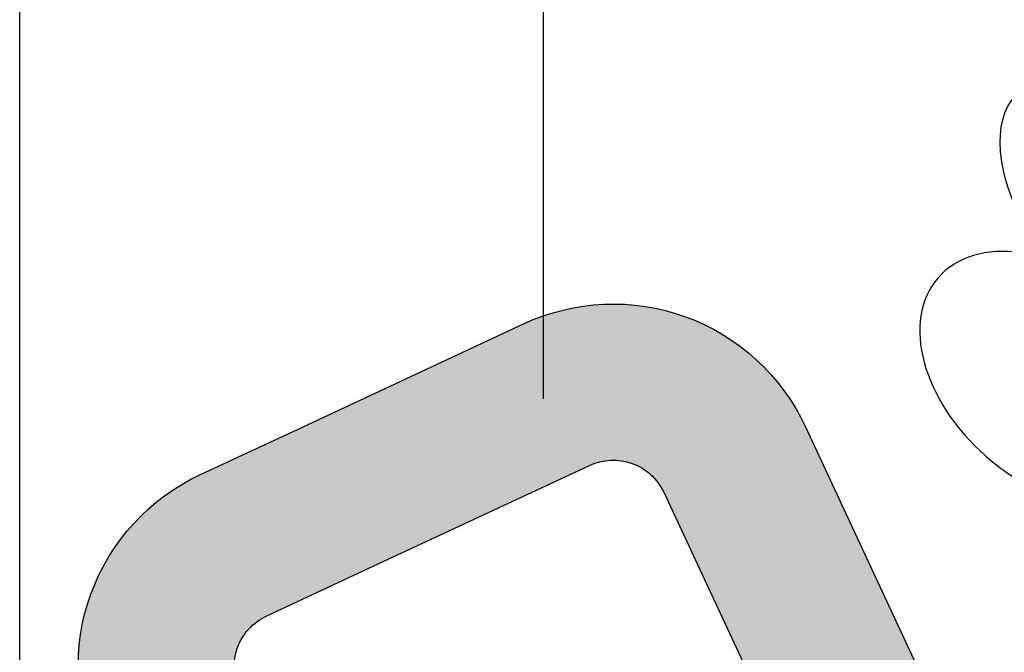
# Model space of a CAD drawing. Units: inches. Extents: x 0 to 162, y 0 to 144.
# Drawn here: x 82 to 84, y 102 to 103 of the extents above; entities that cross this region are included whole.
import ezdxf

# ---------------------------------------------------------------- set-up
doc = ezdxf.new("R2010")
doc.units = ezdxf.units.IN
doc.header["$MEASUREMENT"] = 0
doc.layers.add('Z_Beschriftung', color=7, linetype='Continuous', lineweight=30)
doc.layers.add('Z_Pflanzebene', color=7, linetype='Continuous')
doc.layers.add('Z_TRP', color=7, linetype='Continuous')

# ---------------------------------------------------------------- blocks, each defined once
blk = doc.blocks.new('Z_TRP 140')
at = {"layer": 'Z_TRP', "linetype": 'Continuous'}
blk.add_hatch(color=256, dxfattribs=at).paths.add_polyline_path([(0.1523, 13.5023, -0.414214), (0.2773, 13.6273), (0.519, 13.6273), (1.0773, 13.6273, -0.414214), (1.2023, 13.5023), (1.2023, 12.9023), (1.5523, 12.9023), (1.5523, 13.5023, 0.414214), (1.0773, 13.9773), (0.519, 13.9773), (0.2773, 13.9773, 0.414214), (-0.1977, 13.5023), (-0.1977, 12.857), (-0.1977, 11.6037), (-0.1977, 2.7773), (0.1523, 2.7773)])
for points in [[(-0.1977, 11.6037), (-0.1977, 12.857), (-0.1977, 13.5023, -0.414214), (0.2773, 13.9773), (0.519, 13.9773), (1.0773, 13.9773, -0.414214), (1.5523, 13.5023), (1.5523, 12.9023)], [(0.1523, 11.6037), (0.1523, 12.857), (0.1523, 13.5023, -0.414214), (0.2773, 13.6273), (0.519, 13.6273), (1.0773, 13.6273, -0.414214), (1.2023, 13.5023), (1.2023, 12.9023)]]:
    blk.add_lwpolyline(points, format="xyb", dxfattribs=at)
blk = doc.blocks.new('Z_Sedum wschräg 30°neu 0.3')
at = {"layer": 'Z_Pflanzebene', "color": 74, "lineweight": 30, "true_color": 0x44a009, "extrusion": (0, 0, -1)}
for centre, major_axis, ratio, start_param, end_param in [((-1.0313, 1.0773), (-0.1714, 0.2254), 0.553304, 4.471983, 9.766436), ((-1.0711, 0.6644), (-0.2805, 0.2011), 0.669123, 3.141593, 9.424778)]:
    blk.add_ellipse(centre, major_axis=major_axis, ratio=ratio, start_param=start_param, end_param=end_param, dxfattribs=at)
blk = doc.blocks.new('sedum20°')
at = {"layer": 'Z_Pflanzebene', "color": 74, "true_color": 0x44a009, "rotation": 349.9437344799191}
blk.add_blockref('Z_Sedum wschräg 30°neu 0.3', (-426.6823, 3.1502), dxfattribs=at)

msp = doc.modelspace()

# ---------------------------------------------------------------- linework, layer by layer
at = {"layer": 'Z_Beschriftung'}
for points in [[(81.54407, 97.06138), (81.54407, 113.46548), (83.54407, 113.46548)], [(82.71882, 102.25925), (82.71882, 111.86418), (84.71882, 111.86418)]]:
    msp.add_lwpolyline(points, dxfattribs=at)

# ---------------------------------------------------------------- block references
at = {"layer": 'Z_Pflanzebene', "color": 74, "true_color": 0x44a009, "rotation": 4.573630739292922}
msp.add_blockref('sedum20°', (510.44128, 132.42358), dxfattribs=at)
at = {"layer": 'Z_TRP', "rotation": 24.99999999999968}
msp.add_blockref('Z_TRP 140', (87.605, 89.30427), dxfattribs=at)

doc.saveas('drawing.dxf')
